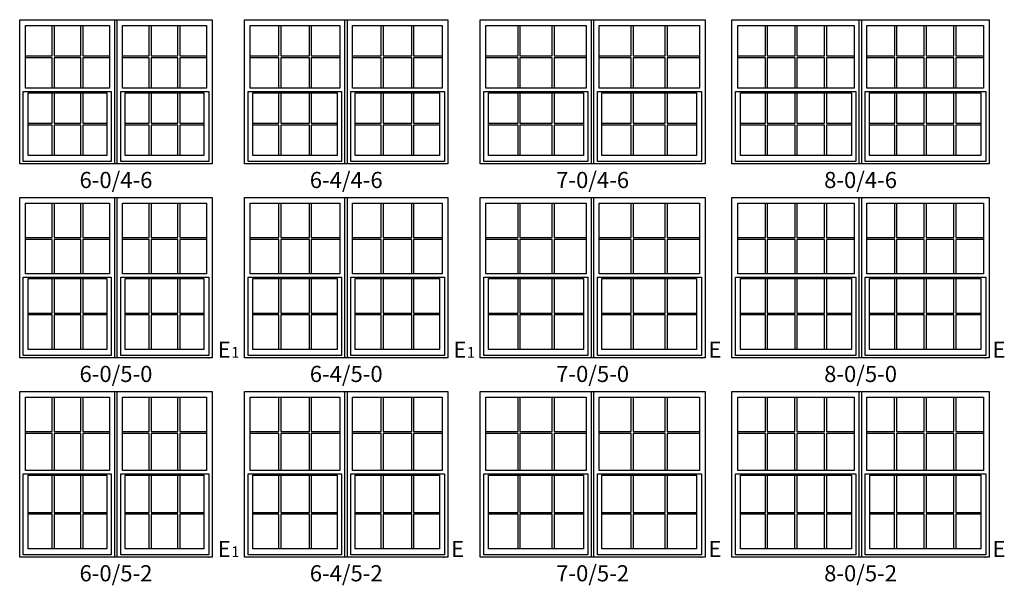
# Model space of a CAD drawing. Units: inches. Extents: x 33 to 2832, y 48 to 2046.
# Drawn here: x 1075 to 1441, y 1407 to 1617 of the extents above; entities that cross this region are included whole.
import ezdxf
from ezdxf.enums import TextEntityAlignment as Align

# ---------------------------------------------------------------- set-up
doc = ezdxf.new("R2010")
doc.units = ezdxf.units.IN
doc.header["$MEASUREMENT"] = 0
for name, color, linetype in [('ZP-ANNO-IDEN', 80, 'Continuous'), ('ZP-ELEV-FROS', 24, 'Continuous'), ('ZP-ELEV-GLAS-VISB', 175, 'Continuous'), ('ZP-ELEV-GRLT', 83, 'Continuous'), ('ZP-ELEV-SAOS', 52, 'Continuous'), ('ZP-ELEV-TEXT', 255, 'Continuous')]:
    doc.layers.add(name, color=color, linetype=linetype)
doc.layers.add('ZP-ANNO-NPLT', color=7, linetype='Continuous', plot=False)
doc.styles.get("Standard").update_dxf_attribs({"font": 'arial.ttf'})

# ---------------------------------------------------------------- blocks, each defined once
blk = doc.blocks.new('Elev V250 SH 2W 6-0 ~ 4-6 T')
at = {"layer": 'ZP-ELEV-FROS'}
blk.add_lwpolyline([(71.5, 0), (0, 0), (0, 53.5), (71.5, 53.5)], close=True, dxfattribs=at)
at = {"layer": 'ZP-ELEV-GLAS-VISB'}
for points in [[(2.12, 51.38), (33.37, 51.38), (33.37, 28.13), (2.12, 28.13)], [(38.12, 51.38), (69.37, 51.38), (69.37, 28.13), (38.12, 28.13)], [(3.12, 26.38), (32.37, 26.38), (32.37, 3.12), (3.12, 3.12)], [(39.12, 26.38), (68.37, 26.38), (68.37, 3.12), (39.12, 3.12)]]:
    blk.add_lwpolyline(points, close=True, dxfattribs=at)
at = {"layer": 'ZP-ELEV-GRLT'}
for p, q in [((12.07, 40.1), (12.07, 51.38)), ((12.78, 51.38), (12.78, 40.1)), ((22.72, 40.1), (22.72, 51.38)), ((23.43, 51.38), (23.43, 40.1)), ((48.07, 40.1), (48.07, 51.38)), ((48.78, 51.38), (48.78, 40.1)), ((58.72, 40.1), (58.72, 51.38)), ((59.43, 51.38), (59.43, 40.1)), ((2.12, 40.1), (12.07, 40.1)), ((12.07, 39.4), (2.12, 39.4)), ((12.07, 28.13), (12.07, 39.4)), ((12.78, 40.1), (22.72, 40.1)), ((22.72, 39.4), (12.78, 39.4)), ((12.78, 39.4), (12.78, 28.13)), ((22.72, 28.13), (22.72, 39.4)), ((23.43, 40.1), (33.37, 40.1)), ((23.43, 39.4), (23.43, 28.13)), ((33.37, 39.4), (23.43, 39.4)), ((38.12, 40.1), (48.07, 40.1)), ((48.07, 39.4), (38.12, 39.4)), ((48.07, 28.13), (48.07, 39.4)), ((48.78, 40.1), (58.72, 40.1)), ((58.72, 39.4), (48.78, 39.4)), ((48.78, 39.4), (48.78, 28.13)), ((58.72, 28.13), (58.72, 39.4)), ((59.43, 40.1), (69.37, 40.1)), ((59.43, 39.4), (59.43, 28.13)), ((69.37, 39.4), (59.43, 39.4)), ((12.07, 15.1), (12.07, 26.38)), ((12.78, 26.38), (12.78, 15.1)), ((22.72, 15.1), (22.72, 26.38)), ((23.43, 26.38), (23.43, 15.1)), ((48.07, 15.1), (48.07, 26.38)), ((48.78, 26.38), (48.78, 15.1)), ((58.72, 15.1), (58.72, 26.38)), ((59.43, 26.38), (59.43, 15.1)), ((3.12, 15.1), (12.07, 15.1)), ((12.78, 15.1), (22.72, 15.1)), ((23.43, 15.1), (32.37, 15.1)), ((39.12, 15.1), (48.07, 15.1)), ((48.78, 15.1), (58.72, 15.1)), ((59.43, 15.1), (68.37, 15.1)), ((12.07, 14.4), (3.12, 14.4)), ((12.07, 3.12), (12.07, 14.4)), ((12.78, 14.4), (12.78, 3.12)), ((22.72, 14.4), (12.78, 14.4)), ((22.72, 3.12), (22.72, 14.4)), ((32.37, 14.4), (23.43, 14.4)), ((23.43, 14.4), (23.43, 3.12)), ((48.07, 14.4), (39.12, 14.4)), ((48.07, 3.12), (48.07, 14.4)), ((48.78, 14.4), (48.78, 3.12)), ((58.72, 14.4), (48.78, 14.4)), ((58.72, 3.12), (58.72, 14.4)), ((68.37, 14.4), (59.43, 14.4)), ((59.43, 14.4), (59.43, 3.12))]:
    blk.add_line(p, q, dxfattribs=at)
at = {"layer": 'ZP-ELEV-SAOS'}
for p, q in [((35.28, 0), (35.28, 53.5)), ((36.22, 0), (36.22, 53.5))]:
    blk.add_line(p, q, dxfattribs=at)
for points in [[(34, 26.88), (34, 0.83), (1.29, 0.83), (1.29, 26.88)], [(70.2, 26.88), (70.2, 0.83), (37.5, 0.83), (37.5, 26.88)]]:
    blk.add_lwpolyline(points, close=True, dxfattribs=at)
blk = doc.blocks.new('Elev V250 SH 2W 6-0 ~ 5-0 T')
at = {"layer": 'ZP-ELEV-FROS'}
blk.add_lwpolyline([(71.5, 0), (0, 0), (0, 59.5), (71.5, 59.5)], close=True, dxfattribs=at)
at = {"layer": 'ZP-ELEV-GLAS-VISB'}
for points in [[(2.12, 57.38), (33.37, 57.38), (33.37, 31.12), (2.12, 31.12)], [(38.12, 57.38), (69.37, 57.38), (69.37, 31.12), (38.12, 31.12)], [(3.12, 29.38), (32.37, 29.38), (32.37, 3.12), (3.12, 3.12)], [(39.12, 29.38), (68.37, 29.38), (68.37, 3.12), (39.12, 3.12)]]:
    blk.add_lwpolyline(points, close=True, dxfattribs=at)
at = {"layer": 'ZP-ELEV-GRLT'}
for p, q in [((12.07, 44.6), (12.07, 57.38)), ((12.78, 57.38), (12.78, 44.6)), ((22.72, 44.6), (22.72, 57.38)), ((23.43, 57.38), (23.43, 44.6)), ((48.07, 44.6), (48.07, 57.38)), ((48.78, 57.38), (48.78, 44.6)), ((58.72, 44.6), (58.72, 57.38)), ((59.43, 57.38), (59.43, 44.6)), ((2.12, 44.6), (12.07, 44.6)), ((12.07, 43.9), (2.12, 43.9)), ((12.07, 31.12), (12.07, 43.9)), ((12.78, 44.6), (22.72, 44.6)), ((12.78, 43.9), (12.78, 31.12)), ((22.72, 43.9), (12.78, 43.9)), ((22.72, 31.12), (22.72, 43.9)), ((23.43, 44.6), (33.37, 44.6)), ((33.37, 43.9), (23.43, 43.9)), ((23.43, 43.9), (23.43, 31.12)), ((38.12, 44.6), (48.07, 44.6)), ((48.07, 43.9), (38.12, 43.9)), ((48.07, 31.12), (48.07, 43.9)), ((48.78, 44.6), (58.72, 44.6)), ((48.78, 43.9), (48.78, 31.12)), ((58.72, 43.9), (48.78, 43.9)), ((58.72, 31.12), (58.72, 43.9)), ((59.43, 44.6), (69.37, 44.6)), ((69.37, 43.9), (59.43, 43.9)), ((59.43, 43.9), (59.43, 31.12)), ((12.07, 16.6), (12.07, 29.38)), ((12.78, 29.38), (12.78, 16.6)), ((22.72, 16.6), (22.72, 29.38)), ((23.43, 29.38), (23.43, 16.6)), ((48.07, 16.6), (48.07, 29.38)), ((48.78, 29.38), (48.78, 16.6)), ((58.72, 16.6), (58.72, 29.38)), ((59.43, 29.38), (59.43, 16.6)), ((3.12, 16.6), (12.07, 16.6)), ((12.07, 15.9), (3.12, 15.9)), ((12.07, 3.12), (12.07, 15.9)), ((12.78, 16.6), (22.72, 16.6)), ((12.78, 15.9), (12.78, 3.12)), ((22.72, 15.9), (12.78, 15.9)), ((22.72, 3.12), (22.72, 15.9)), ((23.43, 16.6), (32.37, 16.6)), ((32.37, 15.9), (23.43, 15.9)), ((23.43, 15.9), (23.43, 3.12)), ((39.12, 16.6), (48.07, 16.6)), ((48.07, 15.9), (39.12, 15.9)), ((48.07, 3.12), (48.07, 15.9)), ((48.78, 16.6), (58.72, 16.6)), ((48.78, 15.9), (48.78, 3.12)), ((58.72, 15.9), (48.78, 15.9)), ((58.72, 3.12), (58.72, 15.9)), ((59.43, 16.6), (68.37, 16.6)), ((68.37, 15.9), (59.43, 15.9)), ((59.43, 15.9), (59.43, 3.12))]:
    blk.add_line(p, q, dxfattribs=at)
at = {"layer": 'ZP-ELEV-SAOS'}
for p, q in [((35.28, 0), (35.28, 59.5)), ((36.22, 0), (36.22, 59.5))]:
    blk.add_line(p, q, dxfattribs=at)
for points in [[(34, 29.88), (34, 0.83), (1.29, 0.83), (1.29, 29.88)], [(70.2, 29.88), (70.2, 0.83), (37.5, 0.83), (37.5, 29.88)]]:
    blk.add_lwpolyline(points, close=True, dxfattribs=at)
blk = doc.blocks.new('Elev V250 SH 2W 6-0 ~ 5-2 T')
at = {"layer": 'ZP-ELEV-FROS'}
blk.add_lwpolyline([(71.5, 0), (0, 0), (0, 61.5), (71.5, 61.5)], close=True, dxfattribs=at)
at = {"layer": 'ZP-ELEV-GLAS-VISB'}
for points in [[(2.125, 59.375), (33.375, 59.375), (33.375, 32.125), (2.125, 32.125)], [(38.125, 59.375), (69.375, 59.375), (69.375, 32.125), (38.125, 32.125)], [(3.125, 30.375), (32.375, 30.375), (32.375, 3.125), (3.125, 3.125)], [(39.125, 30.375), (68.375, 30.375), (68.375, 3.125), (39.125, 3.125)]]:
    blk.add_lwpolyline(points, close=True, dxfattribs=at)
at = {"layer": 'ZP-ELEV-GRLT'}
for p, q in [((12.069, 46.6045), (12.069, 59.375)), ((12.778, 59.375), (12.778, 46.6045)), ((22.722, 46.6045), (22.722, 59.375)), ((23.431, 59.375), (23.431, 46.6045)), ((48.069, 46.6045), (48.069, 59.375)), ((48.778, 59.375), (48.778, 46.6045)), ((58.722, 46.6045), (58.722, 59.375)), ((59.431, 59.375), (59.431, 46.6045)), ((2.125, 46.6045), (12.069, 46.6045)), ((12.069, 45.8955), (2.125, 45.8955)), ((12.069, 32.125), (12.069, 45.8955)), ((12.778, 46.6045), (22.722, 46.6045)), ((12.778, 45.8955), (12.778, 32.125)), ((22.722, 45.8955), (12.778, 45.8955)), ((22.722, 32.125), (22.722, 45.8955)), ((23.431, 46.6045), (33.375, 46.6045)), ((33.375, 45.8955), (23.431, 45.8955)), ((23.431, 45.8955), (23.431, 32.125)), ((38.125, 46.6045), (48.069, 46.6045)), ((48.069, 45.8955), (38.125, 45.8955)), ((48.069, 32.125), (48.069, 45.8955)), ((48.778, 46.6045), (58.722, 46.6045)), ((48.778, 45.8955), (48.778, 32.125)), ((58.722, 45.8955), (48.778, 45.8955)), ((58.722, 32.125), (58.722, 45.8955)), ((59.431, 46.6045), (69.375, 46.6045)), ((69.375, 45.8955), (59.431, 45.8955)), ((59.431, 45.8955), (59.431, 32.125)), ((12.069, 16.6045), (12.069, 30.375)), ((12.778, 30.375), (12.778, 16.6045)), ((22.722, 16.6045), (22.722, 30.375)), ((23.431, 30.375), (23.431, 16.6045)), ((48.069, 16.6045), (48.069, 30.375)), ((48.778, 30.375), (48.778, 16.6045)), ((58.722, 16.6045), (58.722, 30.375)), ((59.431, 30.375), (59.431, 16.6045)), ((3.125, 16.6045), (12.069, 16.6045)), ((12.069, 15.8955), (3.125, 15.8955)), ((12.069, 3.125), (12.069, 15.8955)), ((12.778, 16.6045), (22.722, 16.6045)), ((12.778, 15.8955), (12.778, 3.125)), ((22.722, 15.8955), (12.778, 15.8955)), ((22.722, 3.125), (22.722, 15.8955)), ((23.431, 16.6045), (32.375, 16.6045)), ((32.375, 15.8955), (23.431, 15.8955)), ((23.431, 15.8955), (23.431, 3.125)), ((39.125, 16.6045), (48.069, 16.6045)), ((48.069, 15.8955), (39.125, 15.8955)), ((48.069, 3.125), (48.069, 15.8955)), ((48.778, 16.6045), (58.722, 16.6045)), ((48.778, 15.8955), (48.778, 3.125)), ((58.722, 15.8955), (48.778, 15.8955)), ((58.722, 3.125), (58.722, 15.8955)), ((59.431, 16.6045), (68.375, 16.6045)), ((68.375, 15.8955), (59.431, 15.8955)), ((59.431, 15.8955), (59.431, 3.125))]:
    blk.add_line(p, q, dxfattribs=at)
at = {"layer": 'ZP-ELEV-SAOS'}
for p, q in [((35.28125, 0), (35.28125, 61.5)), ((36.21875, 0), (36.21875, 61.5))]:
    blk.add_line(p, q, dxfattribs=at)
for points in [[(34, 30.875), (34, 0.82888), (1.295, 0.82888), (1.295, 30.875)], [(70.205, 30.875), (70.205, 0.82888), (37.5, 0.82888), (37.5, 30.875)]]:
    blk.add_lwpolyline(points, close=True, dxfattribs=at)
blk = doc.blocks.new('Elev V250 SH 2W 6-4 ~ 4-6 T')
at = {"layer": 'ZP-ELEV-FROS'}
blk.add_lwpolyline([(75.5, 0), (0, 0), (0, 53.5), (75.5, 53.5)], close=True, dxfattribs=at)
at = {"layer": 'ZP-ELEV-GLAS-VISB'}
for points in [[(2.12, 51.38), (35.37, 51.38), (35.37, 28.12), (2.12, 28.12)], [(40.12, 51.38), (73.37, 51.38), (73.37, 28.12), (40.12, 28.12)], [(3.12, 26.38), (34.37, 26.38), (34.37, 3.12), (3.12, 3.12)], [(41.12, 26.38), (72.37, 26.38), (72.37, 3.12), (41.12, 3.12)]]:
    blk.add_lwpolyline(points, close=True, dxfattribs=at)
at = {"layer": 'ZP-ELEV-GRLT'}
for p, q in [((12.74, 40.1), (12.74, 51.38)), ((13.44, 51.38), (13.44, 40.1)), ((24.06, 40.1), (24.06, 51.38)), ((24.76, 51.38), (24.76, 40.1)), ((50.74, 40.1), (50.74, 51.38)), ((51.44, 51.38), (51.44, 40.1)), ((62.06, 40.1), (62.06, 51.38)), ((62.76, 51.38), (62.76, 40.1)), ((2.12, 40.1), (12.74, 40.1)), ((12.74, 39.4), (2.12, 39.4)), ((12.74, 28.12), (12.74, 39.4)), ((13.44, 40.1), (24.06, 40.1)), ((24.06, 39.4), (13.44, 39.4)), ((13.44, 39.4), (13.44, 28.12)), ((24.06, 28.12), (24.06, 39.4)), ((24.76, 40.1), (35.37, 40.1)), ((24.76, 39.4), (24.76, 28.12)), ((35.37, 39.4), (24.76, 39.4)), ((40.12, 40.1), (50.74, 40.1)), ((50.74, 39.4), (40.12, 39.4)), ((50.74, 28.12), (50.74, 39.4)), ((51.44, 40.1), (62.06, 40.1)), ((62.06, 39.4), (51.44, 39.4)), ((51.44, 39.4), (51.44, 28.12)), ((62.06, 28.12), (62.06, 39.4)), ((62.76, 40.1), (73.37, 40.1)), ((62.76, 39.4), (62.76, 28.12)), ((73.37, 39.4), (62.76, 39.4)), ((12.74, 15.1), (12.74, 26.38)), ((13.44, 26.38), (13.44, 15.1)), ((24.06, 15.1), (24.06, 26.38)), ((24.76, 26.38), (24.76, 15.1)), ((50.74, 15.1), (50.74, 26.38)), ((51.44, 26.38), (51.44, 15.1)), ((62.06, 15.1), (62.06, 26.38)), ((62.76, 26.38), (62.76, 15.1)), ((3.12, 15.1), (12.74, 15.1)), ((13.44, 15.1), (24.06, 15.1)), ((24.76, 15.1), (34.37, 15.1)), ((41.12, 15.1), (50.74, 15.1)), ((51.44, 15.1), (62.06, 15.1)), ((62.76, 15.1), (72.37, 15.1)), ((12.74, 14.4), (3.12, 14.4)), ((12.74, 3.12), (12.74, 14.4)), ((13.44, 14.4), (13.44, 3.12)), ((24.06, 14.4), (13.44, 14.4)), ((24.06, 3.12), (24.06, 14.4)), ((34.37, 14.4), (24.76, 14.4)), ((24.76, 14.4), (24.76, 3.12)), ((50.74, 14.4), (41.12, 14.4)), ((50.74, 3.12), (50.74, 14.4)), ((51.44, 14.4), (51.44, 3.12)), ((62.06, 14.4), (51.44, 14.4)), ((62.06, 3.12), (62.06, 14.4)), ((72.37, 14.4), (62.76, 14.4)), ((62.76, 14.4), (62.76, 3.12))]:
    blk.add_line(p, q, dxfattribs=at)
at = {"layer": 'ZP-ELEV-SAOS'}
for p, q in [((37.28, 0), (37.28, 53.5)), ((38.22, 0), (38.22, 53.5))]:
    blk.add_line(p, q, dxfattribs=at)
for points in [[(36, 26.88), (36, 0.83), (1.29, 0.83), (1.29, 26.88)], [(74.2, 26.88), (74.2, 0.83), (39.5, 0.83), (39.5, 26.88)]]:
    blk.add_lwpolyline(points, close=True, dxfattribs=at)
blk = doc.blocks.new('Elev V250 SH 2W 6-4 ~ 5-0 T')
at = {"layer": 'ZP-ELEV-FROS'}
blk.add_lwpolyline([(75.5, 0), (0, 0), (0, 59.5), (75.5, 59.5)], close=True, dxfattribs=at)
at = {"layer": 'ZP-ELEV-GLAS-VISB'}
for points in [[(2.12, 57.38), (35.37, 57.38), (35.37, 31.13), (2.12, 31.13)], [(40.12, 57.38), (73.37, 57.38), (73.37, 31.13), (40.12, 31.13)], [(3.12, 29.38), (34.37, 29.38), (34.37, 3.12), (3.12, 3.12)], [(41.12, 29.38), (72.37, 29.38), (72.37, 3.12), (41.12, 3.12)]]:
    blk.add_lwpolyline(points, close=True, dxfattribs=at)
at = {"layer": 'ZP-ELEV-GRLT'}
for p, q in [((12.74, 44.6), (12.74, 57.38)), ((13.44, 57.38), (13.44, 44.6)), ((24.06, 44.6), (24.06, 57.38)), ((24.76, 57.38), (24.76, 44.6)), ((50.74, 44.6), (50.74, 57.38)), ((51.44, 57.38), (51.44, 44.6)), ((62.06, 44.6), (62.06, 57.38)), ((62.76, 57.38), (62.76, 44.6)), ((2.12, 44.6), (12.74, 44.6)), ((12.74, 43.9), (2.12, 43.9)), ((12.74, 31.13), (12.74, 43.9)), ((13.44, 44.6), (24.06, 44.6)), ((13.44, 43.9), (13.44, 31.13)), ((24.06, 43.9), (13.44, 43.9)), ((24.06, 31.13), (24.06, 43.9)), ((24.76, 44.6), (35.37, 44.6)), ((35.37, 43.9), (24.76, 43.9)), ((24.76, 43.9), (24.76, 31.13)), ((40.12, 44.6), (50.74, 44.6)), ((50.74, 43.9), (40.12, 43.9)), ((50.74, 31.13), (50.74, 43.9)), ((51.44, 44.6), (62.06, 44.6)), ((51.44, 43.9), (51.44, 31.13)), ((62.06, 43.9), (51.44, 43.9)), ((62.06, 31.13), (62.06, 43.9)), ((62.76, 44.6), (73.37, 44.6)), ((73.37, 43.9), (62.76, 43.9)), ((62.76, 43.9), (62.76, 31.13)), ((12.74, 16.6), (12.74, 29.38)), ((13.44, 29.38), (13.44, 16.6)), ((24.06, 16.6), (24.06, 29.38)), ((24.76, 29.38), (24.76, 16.6)), ((50.74, 16.6), (50.74, 29.38)), ((51.44, 29.38), (51.44, 16.6)), ((62.06, 16.6), (62.06, 29.38)), ((62.76, 29.38), (62.76, 16.6)), ((3.12, 16.6), (12.74, 16.6)), ((12.74, 15.9), (3.12, 15.9)), ((12.74, 3.12), (12.74, 15.9)), ((13.44, 16.6), (24.06, 16.6)), ((13.44, 15.9), (13.44, 3.12)), ((24.06, 15.9), (13.44, 15.9)), ((24.06, 3.12), (24.06, 15.9)), ((24.76, 16.6), (34.37, 16.6)), ((34.37, 15.9), (24.76, 15.9)), ((24.76, 15.9), (24.76, 3.12)), ((41.12, 16.6), (50.74, 16.6)), ((50.74, 15.9), (41.12, 15.9)), ((50.74, 3.12), (50.74, 15.9)), ((51.44, 16.6), (62.06, 16.6)), ((51.44, 15.9), (51.44, 3.12)), ((62.06, 15.9), (51.44, 15.9)), ((62.06, 3.12), (62.06, 15.9)), ((62.76, 16.6), (72.37, 16.6)), ((72.37, 15.9), (62.76, 15.9)), ((62.76, 15.9), (62.76, 3.12))]:
    blk.add_line(p, q, dxfattribs=at)
at = {"layer": 'ZP-ELEV-SAOS'}
for p, q in [((37.28, 0), (37.28, 59.5)), ((38.22, 0), (38.22, 59.5))]:
    blk.add_line(p, q, dxfattribs=at)
for points in [[(36, 29.88), (36, 0.83), (1.29, 0.83), (1.29, 29.88)], [(74.2, 29.88), (74.2, 0.83), (39.5, 0.83), (39.5, 29.88)]]:
    blk.add_lwpolyline(points, close=True, dxfattribs=at)
blk = doc.blocks.new('Elev V250 SH 2W 6-4 ~ 5-2 T')
at = {"layer": 'ZP-ELEV-FROS'}
blk.add_lwpolyline([(75.5, 0), (0, 0), (0, 61.5), (75.5, 61.5)], close=True, dxfattribs=at)
at = {"layer": 'ZP-ELEV-GLAS-VISB'}
for points in [[(2.12, 59.38), (35.44, 59.38), (35.44, 32.13), (2.12, 32.13)], [(40.12, 59.38), (73.44, 59.38), (73.44, 32.13), (40.12, 32.13)], [(3.12, 30.38), (34.37, 30.38), (34.37, 3.12), (3.12, 3.12)], [(41.12, 30.38), (72.37, 30.38), (72.37, 3.12), (41.12, 3.12)]]:
    blk.add_lwpolyline(points, close=True, dxfattribs=at)
at = {"layer": 'ZP-ELEV-GRLT'}
for p, q in [((12.74, 46.6), (12.74, 59.38)), ((13.44, 59.38), (13.44, 46.6)), ((24.06, 46.6), (24.06, 59.38)), ((24.76, 59.38), (24.76, 46.6)), ((50.74, 46.6), (50.74, 59.38)), ((51.44, 59.38), (51.44, 46.6)), ((62.06, 46.6), (62.06, 59.38)), ((62.76, 59.38), (62.76, 46.6)), ((2.12, 46.6), (12.74, 46.6)), ((12.74, 45.9), (2.12, 45.9)), ((12.74, 32.13), (12.74, 45.9)), ((13.44, 46.6), (24.06, 46.6)), ((13.44, 45.9), (13.44, 32.13)), ((24.06, 45.9), (13.44, 45.9)), ((24.06, 32.13), (24.06, 45.9)), ((24.76, 46.6), (35.37, 46.6)), ((35.37, 45.9), (24.76, 45.9)), ((24.76, 45.9), (24.76, 32.13)), ((40.12, 46.6), (50.74, 46.6)), ((50.74, 45.9), (40.12, 45.9)), ((50.74, 32.13), (50.74, 45.9)), ((51.44, 46.6), (62.06, 46.6)), ((51.44, 45.9), (51.44, 32.13)), ((62.06, 45.9), (51.44, 45.9)), ((62.06, 32.13), (62.06, 45.9)), ((62.76, 46.6), (73.37, 46.6)), ((73.37, 45.9), (62.76, 45.9)), ((62.76, 45.9), (62.76, 32.13)), ((12.74, 16.6), (12.74, 30.38)), ((13.44, 30.38), (13.44, 16.6)), ((24.06, 16.6), (24.06, 30.38)), ((24.76, 30.38), (24.76, 16.6)), ((50.74, 16.6), (50.74, 30.38)), ((51.44, 30.38), (51.44, 16.6)), ((62.06, 16.6), (62.06, 30.38)), ((62.76, 30.38), (62.76, 16.6)), ((3.12, 16.6), (12.74, 16.6)), ((12.74, 15.9), (3.12, 15.9)), ((12.74, 3.12), (12.74, 15.9)), ((13.44, 16.6), (24.06, 16.6)), ((24.06, 15.9), (13.44, 15.9)), ((13.44, 15.9), (13.44, 3.12)), ((24.06, 3.12), (24.06, 15.9)), ((24.76, 16.6), (34.37, 16.6)), ((34.37, 15.9), (24.76, 15.9)), ((24.76, 15.9), (24.76, 3.12)), ((41.12, 16.6), (50.74, 16.6)), ((50.74, 15.9), (41.12, 15.9)), ((50.74, 3.12), (50.74, 15.9)), ((51.44, 16.6), (62.06, 16.6)), ((51.44, 15.9), (51.44, 3.12)), ((62.06, 15.9), (51.44, 15.9)), ((62.06, 3.12), (62.06, 15.9)), ((62.76, 16.6), (72.37, 16.6)), ((72.37, 15.9), (62.76, 15.9)), ((62.76, 15.9), (62.76, 3.12))]:
    blk.add_line(p, q, dxfattribs=at)
at = {"layer": 'ZP-ELEV-SAOS'}
for p, q in [((37.28, 0), (37.28, 61.5)), ((38.22, 0), (38.22, 61.5))]:
    blk.add_line(p, q, dxfattribs=at)
for points in [[(36, 30.88), (36, 0.83), (1.29, 0.83), (1.29, 30.88)], [(74.2, 30.88), (74.2, 0.83), (39.5, 0.83), (39.5, 30.88)]]:
    blk.add_lwpolyline(points, close=True, dxfattribs=at)
blk = doc.blocks.new('Elev V250 SH 2W 7-0 ~ 4-6 T')
at = {"layer": 'ZP-ELEV-FROS'}
blk.add_lwpolyline([(83.5, 0), (0, 0), (0, 53.5), (83.5, 53.5)], close=True, dxfattribs=at)
at = {"layer": 'ZP-ELEV-GLAS-VISB'}
for points in [[(2.12, 51.38), (39.38, 51.38), (39.38, 28.12), (2.12, 28.12)], [(44.12, 51.38), (81.38, 51.38), (81.38, 28.12), (44.12, 28.12)], [(3.12, 26.38), (38.38, 26.38), (38.38, 3.12), (3.12, 3.12)], [(45.12, 26.38), (80.37, 26.38), (80.37, 3.12), (45.12, 3.12)]]:
    blk.add_lwpolyline(points, close=True, dxfattribs=at)
at = {"layer": 'ZP-ELEV-GRLT'}
for p, q in [((14.07, 40.1), (14.07, 51.38)), ((14.78, 51.38), (14.78, 40.1)), ((26.72, 40.1), (26.72, 51.38)), ((27.43, 51.38), (27.43, 40.1)), ((56.07, 40.1), (56.07, 51.38)), ((56.78, 51.38), (56.78, 40.1)), ((68.72, 40.1), (68.72, 51.38)), ((69.43, 51.38), (69.43, 40.1)), ((2.12, 40.1), (14.07, 40.1)), ((14.07, 39.4), (2.12, 39.4)), ((14.07, 28.12), (14.07, 39.4)), ((14.78, 40.1), (26.72, 40.1)), ((26.72, 39.4), (14.78, 39.4)), ((14.78, 39.4), (14.78, 28.12)), ((26.72, 28.12), (26.72, 39.4)), ((27.43, 40.1), (39.38, 40.1)), ((27.43, 39.4), (27.43, 28.12)), ((39.38, 39.4), (27.43, 39.4)), ((44.12, 40.1), (56.07, 40.1)), ((56.07, 39.4), (44.12, 39.4)), ((56.07, 28.12), (56.07, 39.4)), ((56.78, 40.1), (68.72, 40.1)), ((68.72, 39.4), (56.78, 39.4)), ((56.78, 39.4), (56.78, 28.12)), ((68.72, 28.12), (68.72, 39.4)), ((69.43, 40.1), (81.38, 40.1)), ((69.43, 39.4), (69.43, 28.12)), ((81.38, 39.4), (69.43, 39.4)), ((14.07, 15.1), (14.07, 26.38)), ((14.78, 26.38), (14.78, 15.1)), ((26.72, 15.1), (26.72, 26.38)), ((27.43, 26.38), (27.43, 15.1)), ((56.07, 15.1), (56.07, 26.38)), ((56.78, 26.38), (56.78, 15.1)), ((68.72, 15.1), (68.72, 26.38)), ((69.43, 26.38), (69.43, 15.1)), ((3.12, 15.1), (14.07, 15.1)), ((14.78, 15.1), (26.72, 15.1)), ((27.43, 15.1), (38.38, 15.1)), ((45.12, 15.1), (56.07, 15.1)), ((56.78, 15.1), (68.72, 15.1)), ((69.43, 15.1), (80.37, 15.1)), ((14.07, 14.4), (3.12, 14.4)), ((14.07, 3.12), (14.07, 14.4)), ((14.78, 14.4), (14.78, 3.12)), ((26.72, 14.4), (14.78, 14.4)), ((26.72, 3.12), (26.72, 14.4)), ((38.38, 14.4), (27.43, 14.4)), ((27.43, 14.4), (27.43, 3.12)), ((56.07, 14.4), (45.12, 14.4)), ((56.07, 3.12), (56.07, 14.4)), ((56.78, 14.4), (56.78, 3.12)), ((68.72, 14.4), (56.78, 14.4)), ((68.72, 3.12), (68.72, 14.4)), ((80.37, 14.4), (69.43, 14.4)), ((69.43, 14.4), (69.43, 3.12))]:
    blk.add_line(p, q, dxfattribs=at)
at = {"layer": 'ZP-ELEV-SAOS'}
for p, q in [((41.28, 0), (41.28, 53.5)), ((42.22, 0), (42.22, 53.5))]:
    blk.add_line(p, q, dxfattribs=at)
for points in [[(40, 26.88), (40, 0.83), (1.3, 0.83), (1.3, 26.88)], [(82.2, 26.88), (82.2, 0.83), (43.5, 0.83), (43.5, 26.88)]]:
    blk.add_lwpolyline(points, close=True, dxfattribs=at)
blk = doc.blocks.new('Elev V250 SH 2W 7-0 ~ 5-0 T')
at = {"layer": 'ZP-ELEV-FROS'}
blk.add_lwpolyline([(83.5, 0), (0, 0), (0, 59.5), (83.5, 59.5)], close=True, dxfattribs=at)
at = {"layer": 'ZP-ELEV-GLAS-VISB'}
for points in [[(2.12, 57.38), (39.38, 57.38), (39.38, 31.12), (2.12, 31.12)], [(44.12, 57.38), (81.38, 57.38), (81.38, 31.12), (44.12, 31.12)], [(3.12, 29.38), (38.38, 29.38), (38.38, 3.12), (3.12, 3.12)], [(45.12, 29.38), (80.37, 29.38), (80.37, 3.12), (45.12, 3.12)]]:
    blk.add_lwpolyline(points, close=True, dxfattribs=at)
at = {"layer": 'ZP-ELEV-GRLT'}
for p, q in [((14.07, 44.6), (14.07, 57.38)), ((14.78, 57.38), (14.78, 44.6)), ((26.72, 44.6), (26.72, 57.38)), ((27.43, 57.38), (27.43, 44.6)), ((56.07, 44.6), (56.07, 57.38)), ((56.78, 57.38), (56.78, 44.6)), ((68.72, 44.6), (68.72, 57.38)), ((69.43, 57.38), (69.43, 44.6)), ((2.12, 44.6), (14.07, 44.6)), ((14.07, 43.9), (2.12, 43.9)), ((14.07, 31.12), (14.07, 43.9)), ((14.78, 44.6), (26.72, 44.6)), ((14.78, 43.9), (14.78, 31.12)), ((26.72, 43.9), (14.78, 43.9)), ((26.72, 31.12), (26.72, 43.9)), ((27.43, 44.6), (39.38, 44.6)), ((39.38, 43.9), (27.43, 43.9)), ((27.43, 43.9), (27.43, 31.12)), ((44.12, 44.6), (56.07, 44.6)), ((56.07, 43.9), (44.12, 43.9)), ((56.07, 31.12), (56.07, 43.9)), ((56.78, 44.6), (68.72, 44.6)), ((56.78, 43.9), (56.78, 31.12)), ((68.72, 43.9), (56.78, 43.9)), ((68.72, 31.12), (68.72, 43.9)), ((69.43, 44.6), (81.38, 44.6)), ((81.38, 43.9), (69.43, 43.9)), ((69.43, 43.9), (69.43, 31.12)), ((14.07, 16.6), (14.07, 29.38)), ((14.78, 29.38), (14.78, 16.6)), ((26.72, 16.6), (26.72, 29.38)), ((27.43, 29.38), (27.43, 16.6)), ((56.07, 16.6), (56.07, 29.38)), ((56.78, 29.38), (56.78, 16.6)), ((68.72, 16.6), (68.72, 29.38)), ((69.43, 29.38), (69.43, 16.6)), ((3.12, 16.6), (14.07, 16.6)), ((14.07, 15.9), (3.12, 15.9)), ((14.07, 3.12), (14.07, 15.9)), ((14.78, 16.6), (26.72, 16.6)), ((14.78, 15.9), (14.78, 3.12)), ((26.72, 15.9), (14.78, 15.9)), ((26.72, 3.12), (26.72, 15.9)), ((27.43, 16.6), (38.38, 16.6)), ((38.38, 15.9), (27.43, 15.9)), ((27.43, 15.9), (27.43, 3.12)), ((45.12, 16.6), (56.07, 16.6)), ((56.07, 15.9), (45.12, 15.9)), ((56.07, 3.12), (56.07, 15.9)), ((56.78, 16.6), (68.72, 16.6)), ((56.78, 15.9), (56.78, 3.12)), ((68.72, 15.9), (56.78, 15.9)), ((68.72, 3.12), (68.72, 15.9)), ((69.43, 16.6), (80.37, 16.6)), ((80.37, 15.9), (69.43, 15.9)), ((69.43, 15.9), (69.43, 3.12))]:
    blk.add_line(p, q, dxfattribs=at)
at = {"layer": 'ZP-ELEV-SAOS'}
for p, q in [((41.28, 0), (41.28, 59.5)), ((42.22, 0), (42.22, 59.5))]:
    blk.add_line(p, q, dxfattribs=at)
for points in [[(40, 29.87), (40, 0.83), (1.3, 0.83), (1.3, 29.88)], [(82.2, 29.87), (82.2, 0.83), (43.5, 0.83), (43.5, 29.88)]]:
    blk.add_lwpolyline(points, close=True, dxfattribs=at)
blk = doc.blocks.new('Elev V250 SH 2W 7-0 ~ 5-2 T')
at = {"layer": 'ZP-ELEV-FROS'}
blk.add_lwpolyline([(83.5, 0), (0, 0), (0, 61.5), (83.5, 61.5)], close=True, dxfattribs=at)
at = {"layer": 'ZP-ELEV-GLAS-VISB'}
for points in [[(2.12, 59.38), (39.38, 59.38), (39.38, 32.12), (2.12, 32.12)], [(44.12, 59.38), (81.38, 59.38), (81.38, 32.12), (44.12, 32.12)], [(3.12, 30.38), (38.38, 30.38), (38.38, 3.12), (3.12, 3.12)], [(45.12, 30.38), (80.37, 30.38), (80.37, 3.12), (45.12, 3.12)]]:
    blk.add_lwpolyline(points, close=True, dxfattribs=at)
at = {"layer": 'ZP-ELEV-GRLT'}
for p, q in [((14.07, 46.6), (14.07, 59.38)), ((14.78, 59.38), (14.78, 46.6)), ((26.72, 46.6), (26.72, 59.38)), ((27.43, 59.38), (27.43, 46.6)), ((56.07, 46.6), (56.07, 59.38)), ((56.78, 59.38), (56.78, 46.6)), ((68.72, 46.6), (68.72, 59.38)), ((69.43, 59.38), (69.43, 46.6)), ((2.12, 46.6), (14.07, 46.6)), ((14.07, 45.9), (2.12, 45.9)), ((14.07, 32.12), (14.07, 45.9)), ((14.78, 46.6), (26.72, 46.6)), ((14.78, 45.9), (14.78, 32.12)), ((26.72, 45.9), (14.78, 45.9)), ((26.72, 32.12), (26.72, 45.9)), ((27.43, 46.6), (39.38, 46.6)), ((39.38, 45.9), (27.43, 45.9)), ((27.43, 45.9), (27.43, 32.12)), ((44.12, 46.6), (56.07, 46.6)), ((56.07, 45.9), (44.12, 45.9)), ((56.07, 32.12), (56.07, 45.9)), ((56.78, 46.6), (68.72, 46.6)), ((56.78, 45.9), (56.78, 32.12)), ((68.72, 45.9), (56.78, 45.9)), ((68.72, 32.12), (68.72, 45.9)), ((69.43, 46.6), (81.38, 46.6)), ((81.38, 45.9), (69.43, 45.9)), ((69.43, 45.9), (69.43, 32.12)), ((14.07, 16.6), (14.07, 30.38)), ((14.78, 30.38), (14.78, 16.6)), ((26.72, 16.6), (26.72, 30.38)), ((27.43, 30.38), (27.43, 16.6)), ((56.07, 16.6), (56.07, 30.38)), ((56.78, 30.38), (56.78, 16.6)), ((68.72, 16.6), (68.72, 30.38)), ((69.43, 30.38), (69.43, 16.6)), ((3.12, 16.6), (14.07, 16.6)), ((14.07, 15.9), (3.12, 15.9)), ((14.07, 3.12), (14.07, 15.9)), ((14.78, 16.6), (26.72, 16.6)), ((14.78, 15.9), (14.78, 3.12)), ((26.72, 15.9), (14.78, 15.9)), ((26.72, 3.12), (26.72, 15.9)), ((27.43, 16.6), (38.38, 16.6)), ((38.38, 15.9), (27.43, 15.9)), ((27.43, 15.9), (27.43, 3.12)), ((45.12, 16.6), (56.07, 16.6)), ((56.07, 15.9), (45.12, 15.9)), ((56.07, 3.12), (56.07, 15.9)), ((56.78, 16.6), (68.72, 16.6)), ((56.78, 15.9), (56.78, 3.12)), ((68.72, 15.9), (56.78, 15.9)), ((68.72, 3.12), (68.72, 15.9)), ((69.43, 16.6), (80.37, 16.6)), ((80.37, 15.9), (69.43, 15.9)), ((69.43, 15.9), (69.43, 3.12))]:
    blk.add_line(p, q, dxfattribs=at)
at = {"layer": 'ZP-ELEV-SAOS'}
for p, q in [((41.28, 0), (41.28, 61.5)), ((42.22, 0), (42.22, 61.5))]:
    blk.add_line(p, q, dxfattribs=at)
for points in [[(40, 30.88), (40, 0.83), (1.3, 0.83), (1.3, 30.88)], [(82.2, 30.88), (82.2, 0.83), (43.5, 0.83), (43.5, 30.88)]]:
    blk.add_lwpolyline(points, close=True, dxfattribs=at)
blk = doc.blocks.new('Elev V250 SH 2W 8-0 ~ 4-6 T')
at = {"layer": 'ZP-ELEV-FROS'}
blk.add_lwpolyline([(95.5, 0), (0, 0), (0, 53.5), (95.5, 53.5)], close=True, dxfattribs=at)
at = {"layer": 'ZP-ELEV-GLAS-VISB'}
for points in [[(2.12, 51.37), (45.38, 51.38), (45.38, 28.13), (2.12, 28.12)], [(50.12, 51.37), (93.38, 51.38), (93.38, 28.13), (50.12, 28.12)], [(3.12, 26.37), (44.38, 26.38), (44.38, 3.12), (3.12, 3.12)], [(51.12, 26.37), (92.38, 26.38), (92.38, 3.12), (51.12, 3.12)]]:
    blk.add_lwpolyline(points, close=True, dxfattribs=at)
at = {"layer": 'ZP-ELEV-GRLT'}
for p, q in [((12.41, 40.1), (12.41, 51.38)), ((13.11, 51.38), (13.11, 40.1)), ((23.4, 40.1), (23.4, 51.38)), ((24.1, 51.38), (24.1, 40.1)), ((34.39, 40.1), (34.39, 51.38)), ((35.09, 51.38), (35.09, 40.1)), ((60.41, 40.1), (60.41, 51.38)), ((61.11, 51.38), (61.11, 40.1)), ((71.4, 40.1), (71.4, 51.38)), ((72.1, 51.38), (72.1, 40.1)), ((82.39, 40.1), (82.39, 51.38)), ((83.09, 51.38), (83.09, 40.1)), ((2.12, 40.1), (12.41, 40.1)), ((12.41, 39.4), (2.12, 39.4)), ((12.41, 28.13), (12.41, 39.4)), ((13.11, 40.1), (23.4, 40.1)), ((23.4, 39.4), (13.11, 39.4)), ((13.11, 39.4), (13.11, 28.13)), ((23.4, 28.13), (23.4, 39.4)), ((24.1, 40.1), (34.39, 40.1)), ((34.39, 39.4), (24.1, 39.4)), ((24.1, 39.4), (24.1, 28.13)), ((34.39, 28.13), (34.39, 39.4)), ((35.09, 40.1), (45.38, 40.1)), ((35.09, 39.4), (35.09, 28.13)), ((45.38, 39.4), (35.09, 39.4)), ((50.12, 40.1), (60.41, 40.1)), ((60.41, 39.4), (50.12, 39.4)), ((60.41, 28.13), (60.41, 39.4)), ((61.11, 40.1), (71.4, 40.1)), ((71.4, 39.4), (61.11, 39.4)), ((61.11, 39.4), (61.11, 28.13)), ((71.4, 28.13), (71.4, 39.4)), ((72.1, 40.1), (82.39, 40.1)), ((82.39, 39.4), (72.1, 39.4)), ((72.1, 39.4), (72.1, 28.13)), ((82.39, 28.13), (82.39, 39.4)), ((83.09, 40.1), (93.38, 40.1)), ((83.09, 39.4), (83.09, 28.13)), ((93.38, 39.4), (83.09, 39.4)), ((12.41, 15.1), (12.41, 26.38)), ((13.11, 26.38), (13.11, 15.1)), ((23.4, 15.1), (23.4, 26.38)), ((24.1, 26.38), (24.1, 15.1)), ((34.39, 15.1), (34.39, 26.38)), ((35.09, 26.38), (35.09, 15.1)), ((60.41, 15.1), (60.41, 26.38)), ((61.11, 26.38), (61.11, 15.1)), ((71.4, 15.1), (71.4, 26.38)), ((72.1, 26.38), (72.1, 15.1)), ((82.39, 15.1), (82.39, 26.38)), ((83.09, 26.38), (83.09, 15.1)), ((3.12, 15.1), (12.41, 15.1)), ((13.11, 15.1), (23.4, 15.1)), ((24.1, 15.1), (34.39, 15.1)), ((35.09, 15.1), (44.38, 15.1)), ((51.12, 15.1), (60.41, 15.1)), ((61.11, 15.1), (71.4, 15.1)), ((72.1, 15.1), (82.39, 15.1)), ((83.09, 15.1), (92.38, 15.1)), ((12.41, 14.4), (3.12, 14.4)), ((12.41, 3.12), (12.41, 14.4)), ((23.4, 14.4), (13.11, 14.4)), ((13.11, 14.4), (13.11, 3.12)), ((23.4, 3.12), (23.4, 14.4)), ((34.39, 14.4), (24.1, 14.4)), ((24.1, 14.4), (24.1, 3.12)), ((34.39, 3.12), (34.39, 14.4)), ((35.09, 14.4), (35.09, 3.12)), ((44.38, 14.4), (35.09, 14.4)), ((60.41, 14.4), (51.12, 14.4)), ((60.41, 3.12), (60.41, 14.4)), ((71.4, 14.4), (61.11, 14.4)), ((61.11, 14.4), (61.11, 3.12)), ((71.4, 3.12), (71.4, 14.4)), ((82.39, 14.4), (72.1, 14.4)), ((72.1, 14.4), (72.1, 3.12)), ((82.39, 3.12), (82.39, 14.4)), ((83.09, 14.4), (83.09, 3.12)), ((92.38, 14.4), (83.09, 14.4))]:
    blk.add_line(p, q, dxfattribs=at)
at = {"layer": 'ZP-ELEV-SAOS'}
for p, q in [((47.28, 0), (47.28, 53.5)), ((48.22, 0), (48.22, 53.5))]:
    blk.add_line(p, q, dxfattribs=at)
for points in [[(46, 26.88), (46, 0.83), (1.3, 0.83), (1.3, 26.88)], [(94.2, 26.88), (94.2, 0.83), (49.5, 0.83), (49.5, 26.88)]]:
    blk.add_lwpolyline(points, close=True, dxfattribs=at)
blk = doc.blocks.new('Elev V250 SH 2W 8-0 ~ 5-0 T')
at = {"layer": 'ZP-ELEV-FROS'}
blk.add_lwpolyline([(95.5, 0), (0, 0), (0, 59.5), (95.5, 59.5)], close=True, dxfattribs=at)
at = {"layer": 'ZP-ELEV-GLAS-VISB'}
for points in [[(2.12, 57.38), (45.38, 57.38), (45.38, 31.12), (2.12, 31.12)], [(50.12, 57.38), (93.38, 57.38), (93.38, 31.12), (50.12, 31.12)], [(3.12, 29.38), (44.38, 29.38), (44.38, 3.12), (3.12, 3.12)], [(51.12, 29.38), (92.38, 29.38), (92.38, 3.12), (51.12, 3.12)]]:
    blk.add_lwpolyline(points, close=True, dxfattribs=at)
at = {"layer": 'ZP-ELEV-GRLT'}
for p, q in [((12.41, 44.6), (12.41, 57.38)), ((13.11, 57.38), (13.11, 44.6)), ((23.4, 44.6), (23.4, 57.38)), ((24.1, 57.38), (24.1, 44.6)), ((34.39, 44.6), (34.39, 57.38)), ((35.09, 57.38), (35.09, 44.6)), ((60.41, 44.6), (60.41, 57.38)), ((61.11, 57.38), (61.11, 44.6)), ((71.4, 44.6), (71.4, 57.38)), ((72.1, 57.38), (72.1, 44.6)), ((82.39, 44.6), (82.39, 57.38)), ((83.09, 57.38), (83.09, 44.6)), ((2.12, 44.6), (12.41, 44.6)), ((12.41, 43.9), (2.12, 43.9)), ((12.41, 31.12), (12.41, 43.9)), ((13.11, 44.6), (23.4, 44.6)), ((23.4, 43.9), (13.11, 43.9)), ((13.11, 43.9), (13.11, 31.12)), ((23.4, 31.12), (23.4, 43.9)), ((24.1, 44.6), (34.39, 44.6)), ((34.39, 43.9), (24.1, 43.9)), ((24.1, 43.9), (24.1, 31.12)), ((34.39, 31.12), (34.39, 43.9)), ((35.09, 44.6), (45.38, 44.6)), ((45.38, 43.9), (35.09, 43.9)), ((35.09, 43.9), (35.09, 31.12)), ((50.12, 44.6), (60.41, 44.6)), ((60.41, 43.9), (50.12, 43.9)), ((60.41, 31.12), (60.41, 43.9)), ((61.11, 44.6), (71.4, 44.6)), ((71.4, 43.9), (61.11, 43.9)), ((61.11, 43.9), (61.11, 31.12)), ((71.4, 31.12), (71.4, 43.9)), ((72.1, 44.6), (82.39, 44.6)), ((82.39, 43.9), (72.1, 43.9)), ((72.1, 43.9), (72.1, 31.12)), ((82.39, 31.12), (82.39, 43.9)), ((83.09, 44.6), (93.38, 44.6)), ((93.38, 43.9), (83.09, 43.9)), ((83.09, 43.9), (83.09, 31.12)), ((12.41, 16.6), (12.41, 29.38)), ((13.11, 29.38), (13.11, 16.6)), ((23.4, 16.6), (23.4, 29.38)), ((24.1, 29.38), (24.1, 16.6)), ((34.39, 16.6), (34.39, 29.38)), ((35.09, 29.38), (35.09, 16.6)), ((60.41, 16.6), (60.41, 29.38)), ((61.11, 29.38), (61.11, 16.6)), ((71.4, 16.6), (71.4, 29.38)), ((72.1, 29.38), (72.1, 16.6)), ((82.39, 16.6), (82.39, 29.38)), ((83.09, 29.38), (83.09, 16.6)), ((3.12, 16.6), (12.41, 16.6)), ((12.41, 15.9), (3.12, 15.9)), ((12.41, 3.12), (12.41, 15.9)), ((13.11, 16.6), (23.4, 16.6)), ((23.4, 15.9), (13.11, 15.9)), ((13.11, 15.9), (13.11, 3.12)), ((23.4, 3.12), (23.4, 15.9)), ((24.1, 16.6), (34.39, 16.6)), ((34.39, 15.9), (24.1, 15.9)), ((24.1, 15.9), (24.1, 3.12)), ((34.39, 3.12), (34.39, 15.9)), ((35.09, 16.6), (44.38, 16.6)), ((44.38, 15.9), (35.09, 15.9)), ((35.09, 15.9), (35.09, 3.12)), ((51.12, 16.6), (60.41, 16.6)), ((60.41, 15.9), (51.12, 15.9)), ((60.41, 3.12), (60.41, 15.9)), ((61.11, 16.6), (71.4, 16.6)), ((71.4, 15.9), (61.11, 15.9)), ((61.11, 15.9), (61.11, 3.12)), ((71.4, 3.12), (71.4, 15.9)), ((72.1, 16.6), (82.39, 16.6)), ((82.39, 15.9), (72.1, 15.9)), ((72.1, 15.9), (72.1, 3.12)), ((82.39, 3.12), (82.39, 15.9)), ((83.09, 16.6), (92.38, 16.6)), ((92.38, 15.9), (83.09, 15.9)), ((83.09, 15.9), (83.09, 3.12))]:
    blk.add_line(p, q, dxfattribs=at)
at = {"layer": 'ZP-ELEV-SAOS'}
for p, q in [((47.28, 0), (47.28, 59.5)), ((48.22, 0), (48.22, 59.5))]:
    blk.add_line(p, q, dxfattribs=at)
for points in [[(46, 29.88), (46, 0.83), (1.3, 0.83), (1.3, 29.88)], [(94.2, 29.88), (94.2, 0.83), (49.5, 0.83), (49.5, 29.88)]]:
    blk.add_lwpolyline(points, close=True, dxfattribs=at)
blk = doc.blocks.new('Elev V250 SH 2W 8-0 ~ 5-2 T')
at = {"layer": 'ZP-ELEV-FROS'}
blk.add_lwpolyline([(95.5, 0), (0, 0), (0, 61.5), (95.5, 61.5)], close=True, dxfattribs=at)
at = {"layer": 'ZP-ELEV-GLAS-VISB'}
for points in [[(2.125, 59.375), (45.375, 59.375), (45.375, 32.125), (2.125, 32.125)], [(50.125, 59.375), (93.375, 59.375), (93.375, 32.125), (50.125, 32.125)], [(3.125, 30.375), (44.375, 30.375), (44.375, 3.125), (3.125, 3.125)], [(51.125, 30.375), (92.375, 30.375), (92.375, 3.125), (51.125, 3.125)]]:
    blk.add_lwpolyline(points, close=True, dxfattribs=at)
at = {"layer": 'ZP-ELEV-GRLT'}
for p, q in [((12.40575, 46.6045), (12.40575, 59.375)), ((13.11475, 59.375), (13.11475, 46.6045)), ((23.3955, 46.6045), (23.3955, 59.375)), ((24.1045, 59.375), (24.1045, 46.6045)), ((34.38525, 46.6045), (34.38525, 59.375)), ((35.09425, 59.375), (35.09425, 46.6045)), ((60.40575, 46.6045), (60.40575, 59.375)), ((61.11475, 59.375), (61.11475, 46.6045)), ((71.3955, 46.6045), (71.3955, 59.375)), ((72.1045, 59.375), (72.1045, 46.6045)), ((82.38525, 46.6045), (82.38525, 59.375)), ((83.09425, 59.375), (83.09425, 46.6045)), ((2.125, 46.6045), (12.40575, 46.6045)), ((12.40575, 45.8955), (2.125, 45.8955)), ((12.40575, 32.125), (12.40575, 45.8955)), ((13.11475, 46.6045), (23.3955, 46.6045)), ((23.3955, 45.8955), (13.11475, 45.8955)), ((13.11475, 45.8955), (13.11475, 32.125)), ((23.3955, 32.125), (23.3955, 45.8955)), ((24.1045, 46.6045), (34.38525, 46.6045)), ((34.38525, 45.8955), (24.1045, 45.8955)), ((24.1045, 45.8955), (24.1045, 32.125)), ((34.38525, 32.125), (34.38525, 45.8955)), ((35.09425, 46.6045), (45.375, 46.6045)), ((45.375, 45.8955), (35.09425, 45.8955)), ((35.09425, 45.8955), (35.09425, 32.125)), ((50.125, 46.6045), (60.40575, 46.6045)), ((60.40575, 45.8955), (50.125, 45.8955)), ((60.40575, 32.125), (60.40575, 45.8955)), ((61.11475, 46.6045), (71.3955, 46.6045)), ((71.3955, 45.8955), (61.11475, 45.8955)), ((61.11475, 45.8955), (61.11475, 32.125)), ((71.3955, 32.125), (71.3955, 45.8955)), ((72.1045, 46.6045), (82.38525, 46.6045)), ((82.38525, 45.8955), (72.1045, 45.8955)), ((72.1045, 45.8955), (72.1045, 32.125)), ((82.38525, 32.125), (82.38525, 45.8955)), ((83.09425, 46.6045), (93.375, 46.6045)), ((93.375, 45.8955), (83.09425, 45.8955)), ((83.09425, 45.8955), (83.09425, 32.125)), ((12.40575, 16.6045), (12.40575, 30.375)), ((13.11475, 30.375), (13.11475, 16.6045)), ((23.3955, 16.6045), (23.3955, 30.375)), ((24.1045, 30.375), (24.1045, 16.6045)), ((34.38525, 16.6045), (34.38525, 30.375)), ((35.09425, 30.375), (35.09425, 16.6045)), ((60.40575, 16.6045), (60.40575, 30.375)), ((61.11475, 30.375), (61.11475, 16.6045)), ((71.3955, 16.6045), (71.3955, 30.375)), ((72.1045, 30.375), (72.1045, 16.6045)), ((82.38525, 16.6045), (82.38525, 30.375)), ((83.09425, 30.375), (83.09425, 16.6045)), ((3.125, 16.6045), (12.40575, 16.6045)), ((12.40575, 15.8955), (3.125, 15.8955)), ((12.40575, 3.125), (12.40575, 15.8955)), ((13.11475, 16.6045), (23.3955, 16.6045)), ((23.3955, 15.8955), (13.11475, 15.8955)), ((13.11475, 15.8955), (13.11475, 3.125)), ((23.3955, 3.125), (23.3955, 15.8955)), ((24.1045, 16.6045), (34.38525, 16.6045)), ((34.38525, 15.8955), (24.1045, 15.8955)), ((24.1045, 15.8955), (24.1045, 3.125)), ((34.38525, 3.125), (34.38525, 15.8955)), ((35.09425, 16.6045), (44.375, 16.6045)), ((44.375, 15.8955), (35.09425, 15.8955)), ((35.09425, 15.8955), (35.09425, 3.125)), ((51.125, 16.6045), (60.40575, 16.6045)), ((60.40575, 15.8955), (51.125, 15.8955)), ((60.40575, 3.125), (60.40575, 15.8955)), ((61.11475, 16.6045), (71.3955, 16.6045)), ((71.3955, 15.8955), (61.11475, 15.8955)), ((61.11475, 15.8955), (61.11475, 3.125)), ((71.3955, 3.125), (71.3955, 15.8955)), ((72.1045, 16.6045), (82.38525, 16.6045)), ((82.38525, 15.8955), (72.1045, 15.8955)), ((72.1045, 15.8955), (72.1045, 3.125)), ((82.38525, 3.125), (82.38525, 15.8955)), ((83.09425, 16.6045), (92.375, 16.6045)), ((92.375, 15.8955), (83.09425, 15.8955)), ((83.09425, 15.8955), (83.09425, 3.125))]:
    blk.add_line(p, q, dxfattribs=at)
at = {"layer": 'ZP-ELEV-SAOS'}
for p, q in [((47.28125, 0), (47.28125, 61.5)), ((48.21875, 0), (48.21875, 61.5))]:
    blk.add_line(p, q, dxfattribs=at)
for points in [[(46, 30.87521), (46, 0.82888), (1.295, 0.82888), (1.295, 30.875)], [(94.205, 30.87521), (94.205, 0.82888), (49.5, 0.82888), (49.5, 30.875)]]:
    blk.add_lwpolyline(points, close=True, dxfattribs=at)
blk = doc.blocks.new('NG Elev Egress Symbol E 1')
at = {"layer": 'ZP-ANNO-NPLT'}
blk.add_point((0, 0), dxfattribs=at)
at = {"layer": 'ZP-ANNO-IDEN'}
for s, height, p in [('E', 0.0625, (0.0869, 0)), ('1', 0.0417, (0.1206, 0))]:
    blk.add_text(s, height=height, dxfattribs=at).set_placement(p, align=Align.RIGHT)
blk = doc.blocks.new('NG Elev Egress Symbol E')
at = {"layer": 'ZP-ANNO-NPLT'}
blk.add_point((0, 0), dxfattribs=at)
at = {"layer": 'ZP-ANNO-IDEN'}
blk.add_text('E', height=0.0625, dxfattribs=at).set_placement((0.0286, 0))

msp = doc.modelspace()

# ---------------------------------------------------------------- block references
for name, p in [('Elev V250 SH 2W 6-0 ~ 4-6 T', (1075, 1563.5)), ('Elev V250 SH 2W 6-4 ~ 4-6 T', (1158.5, 1563.5)), ('Elev V250 SH 2W 7-0 ~ 4-6 T', (1246, 1563.5)), ('Elev V250 SH 2W 8-0 ~ 4-6 T', (1339.5, 1563.5)), ('Elev V250 SH 2W 6-0 ~ 5-0 T', (1075, 1491.5)), ('Elev V250 SH 2W 6-4 ~ 5-0 T', (1158.5, 1491.5)), ('Elev V250 SH 2W 7-0 ~ 5-0 T', (1246, 1491.5)), ('Elev V250 SH 2W 8-0 ~ 5-0 T', (1339.5, 1491.5)), ('Elev V250 SH 2W 6-0 ~ 5-2 T', (1075, 1417.5)), ('Elev V250 SH 2W 6-4 ~ 5-2 T', (1158.5, 1417.5)), ('Elev V250 SH 2W 7-0 ~ 5-2 T', (1246, 1417.5)), ('Elev V250 SH 2W 8-0 ~ 5-2 T', (1339.5, 1417.5))]:
    msp.add_blockref(name, p)
at = {"xscale": 96, "yscale": 96, "zscale": 96}
for name, p in [('NG Elev Egress Symbol E 1', (1145, 1491.5)), ('NG Elev Egress Symbol E 1', (1232.5, 1491.5)), ('NG Elev Egress Symbol E', (1328, 1491.5)), ('NG Elev Egress Symbol E', (1433.5, 1491.5)), ('NG Elev Egress Symbol E 1', (1145, 1417.5)), ('NG Elev Egress Symbol E', (1232.5, 1417.5)), ('NG Elev Egress Symbol E', (1328, 1417.5)), ('NG Elev Egress Symbol E', (1433.5, 1417.5))]:
    msp.add_blockref(name, p, dxfattribs=at)

# ---------------------------------------------------------------- texts
at = {"layer": 'ZP-ELEV-TEXT', "char_height": 6, "width": 35, "attachment_point": 2}
for s, insert in [('6-0/4-6', (1110.75, 1560.5)), ('6-4/4-6', (1196.25, 1560.5)), ('7-0/4-6', (1287.75, 1560.5)), ('8-0/4-6', (1387.25, 1560.5)), ('6-0/5-0', (1110.75, 1488.5)), ('6-4/5-0', (1196.25, 1488.5)), ('7-0/5-0', (1287.75, 1488.5)), ('8-0/5-0', (1387.25, 1488.5)), ('6-0/5-2', (1110.75, 1414.5)), ('6-4/5-2', (1196.25, 1414.5)), ('7-0/5-2', (1287.75, 1414.5)), ('8-0/5-2', (1387.25, 1414.5))]:
    msp.add_mtext(s, dxfattribs=dict(at, insert=insert))

doc.saveas('drawing.dxf')
